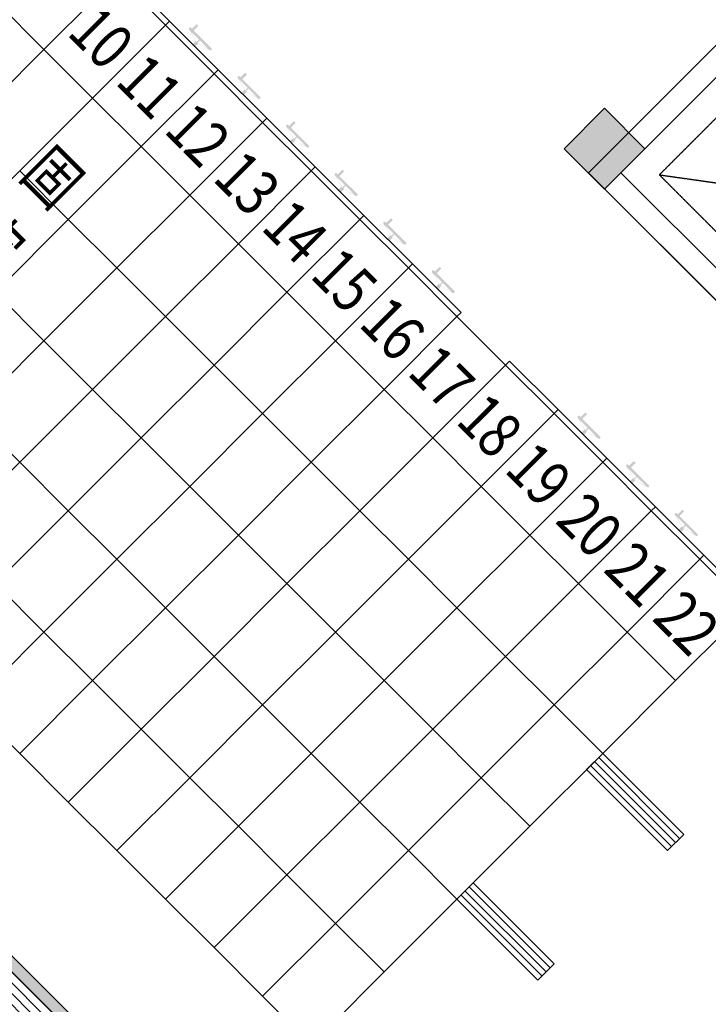
# Model space of a CAD drawing. Units: millimetres. Extents: x -195577 to 254618, y -285764 to 145423.
# Drawn here: x -58907 to -52894, y -177446 to -168842 of the extents above; entities that cross this region are included whole.
import ezdxf

# ---------------------------------------------------------------- set-up
doc = ezdxf.new("R2010")
doc.units = ezdxf.units.MM
doc.linetypes.add('DASH', pattern=[0.35, 0.25, -0.1])
doc.layers.add('0.3面积范围', color=190, linetype='Continuous', lineweight=0)
doc.layers.add('0.6隔墙', color=1, linetype='Continuous', lineweight=0)
for name, color, linetype in [('AXIS', 3, 'Continuous'), ('COLUMN', 30, 'Continuous'), ('EVTR', 182, 'Continuous'), ('PUB_HATCH', 250, 'Continuous'), ('WALL', 2, 'Continuous'), ('WINDOW', 4, 'Continuous'), ('WINDOW_TEXT', 4, 'Continuous')]:
    doc.layers.add(name, color=color, linetype=linetype)
doc.styles.add('_TCH_DIM_T3', font='SIMPLEX.shx', dxfattribs={"width": 0.494118, "bigfont": 'hztxt.shx'})
doc.styles.add('_TCH_WINDOW', font='SIMPLEX', dxfattribs={"height": 3.5, "bigfont": 'GBCBIG'})
doc.styles.add('MtXpl__1', font='simfang.ttf')
doc.dimstyles.new('_TCH_ARCH&&100', dxfattribs={"dimtxt": 297.5, "dimasz": 100, "dimexe": 250, "dimexo": 300, "dimgap": 126.25, "dimtad": 1, "dimdec": 0, "dimzin": 0, "dimdsep": 46, "dimtxsty": '_TCH_DIM_T3', "dimblk": 'ARCHTICK', "dimcen": 0.09, "dimclrt": 7, "dimazin": 2, "dimtfac": 1, "dimtdec": 0, "dimtix": 1, "dimtmove": 2, "dimatfit": 3, "dimfxl": 0, "dimtolj": 1, "dimtzin": 0, "dimarcsym": 0})

# ---------------------------------------------------------------- blocks, each defined once
blk = doc.blocks.new('reg')
at = {"true_color": 0x474748}
h = blk.add_hatch(color=139, dxfattribs=at)
edge = h.paths.add_edge_path()
edge.add_arc((26679.6, -168920.4), 10, 135, 225)
edge.add_line((26672.6, -168927.5), (26731.3, -169027.7))
edge.add_line((26731.3, -169027.7), (26702.5, -169056.6))
edge.add_line((26702.5, -169056.6), (26723.7, -169077.8))
edge.add_line((26723.7, -169077.8), (26752.6, -169048.9))
edge.add_line((26752.6, -169048.9), (26852.8, -169107.7))
edge.add_arc((26859.8, -169100.6), 10, 225, 315)
edge.add_line((26866.9, -169107.7), (26868.3, -169106.3))
edge.add_arc((26861.2, -169099.2), 10, 315, 405)
edge.add_line((26868.3, -169092.2), (26712.4, -168936.3))
edge.add_line((26712.4, -168936.3), (26753.4, -168895.3))
edge.add_line((26753.4, -168895.3), (26738.3, -168880.2))
edge.add_line((26738.3, -168880.2), (26697.3, -168921.2))
edge.add_line((26697.3, -168921.2), (26688.1, -168912))
edge.add_arc((26681, -168919), 10, 45, 135)
edge.add_line((26674, -168912), (26672.6, -168913.4))
h.paths.add_polyline_path([(26759.1, -169014), (26738.4, -169034.7), (26734.9, -169031.3), (26683.1, -168938)], flags=16)
h.paths.add_polyline_path([(26766.3, -169021.2), (26842.2, -169097.2), (26749, -169045.3), (26745.6, -169041.9)], flags=16)
h = blk.add_hatch(color=139, dxfattribs=at)
edge = h.paths.add_edge_path()
edge.add_arc((27103.9, -169344.7), 10, 135, 225)
edge.add_line((27096.8, -169351.8), (27155.6, -169452))
edge.add_line((27155.6, -169452), (27126.8, -169480.8))
edge.add_line((27126.8, -169480.8), (27148, -169502))
edge.add_line((27148, -169502), (27176.8, -169473.2))
edge.add_line((27176.8, -169473.2), (27277, -169532))
edge.add_arc((27284.1, -169524.9), 10, 225, 315)
edge.add_line((27291.2, -169532), (27292.6, -169530.6))
edge.add_arc((27285.5, -169523.5), 10, 315, 405)
edge.add_line((27292.6, -169516.4), (27136.7, -169360.5))
edge.add_line((27136.7, -169360.5), (27177.7, -169319.6))
edge.add_line((27177.7, -169319.6), (27162.5, -169304.5))
edge.add_line((27162.5, -169304.5), (27121.6, -169345.4))
edge.add_line((27121.6, -169345.4), (27112.4, -169336.2))
edge.add_arc((27105.3, -169343.3), 10, 45, 135)
edge.add_line((27098.2, -169336.2), (27096.8, -169337.6))
h.paths.add_polyline_path([(27183.3, -169438.3), (27162.6, -169459), (27159.2, -169455.6), (27107.4, -169362.3)], flags=16)
h.paths.add_polyline_path([(27190.5, -169445.5), (27266.5, -169521.4), (27173.2, -169469.6), (27169.8, -169466.2)], flags=16)
h = blk.add_hatch(color=139, dxfattribs=at)
edge = h.paths.add_edge_path()
edge.add_arc((27528.2, -169769), 10, 135, 225)
edge.add_line((27521.1, -169776), (27579.9, -169876.2))
edge.add_line((27579.9, -169876.2), (27551, -169905.1))
edge.add_line((27551, -169905.1), (27572.2, -169926.3))
edge.add_line((27572.2, -169926.3), (27601.1, -169897.4))
edge.add_line((27601.1, -169897.4), (27701.3, -169956.2))
edge.add_arc((27708.4, -169949.2), 10, 225, 315)
edge.add_line((27715.4, -169956.2), (27716.8, -169954.8))
edge.add_arc((27709.8, -169947.8), 10, 315, 405)
edge.add_line((27716.8, -169940.7), (27561, -169784.8))
edge.add_line((27561, -169784.8), (27601.9, -169743.8))
edge.add_line((27601.9, -169743.8), (27586.8, -169728.7))
edge.add_line((27586.8, -169728.7), (27545.8, -169769.7))
edge.add_line((27545.8, -169769.7), (27536.6, -169760.5))
edge.add_arc((27529.6, -169767.6), 10, 45, 135)
edge.add_line((27522.5, -169760.5), (27521.1, -169761.9))
h.paths.add_polyline_path([(27607.6, -169862.5), (27586.9, -169883.2), (27583.5, -169879.8), (27531.6, -169786.6)], flags=16)
h.paths.add_polyline_path([(27614.8, -169869.7), (27690.8, -169945.7), (27597.5, -169893.9), (27594.1, -169890.4)], flags=16)
h = blk.add_hatch(color=139, dxfattribs=at)
edge = h.paths.add_edge_path()
edge.add_arc((27952.4, -170193.2), 10, 135, 225)
edge.add_line((27945.4, -170200.3), (28004.1, -170300.5))
edge.add_line((28004.1, -170300.5), (27975.3, -170329.3))
edge.add_line((27975.3, -170329.3), (27996.5, -170350.6))
edge.add_line((27996.5, -170350.6), (28025.4, -170321.7))
edge.add_line((28025.4, -170321.7), (28125.6, -170380.5))
edge.add_arc((28132.6, -170373.4), 10, 225, 315)
edge.add_line((28139.7, -170380.5), (28141.1, -170379.1))
edge.add_arc((28134, -170372), 10, 315, 405)
edge.add_line((28141.1, -170364.9), (27985.2, -170209.1))
edge.add_line((27985.2, -170209.1), (28026.2, -170168.1))
edge.add_line((28026.2, -170168.1), (28011.1, -170153))
edge.add_line((28011.1, -170153), (27970.1, -170193.9))
edge.add_line((27970.1, -170193.9), (27960.9, -170184.7))
edge.add_arc((27953.8, -170191.8), 10, 45, 135)
edge.add_line((27946.8, -170184.7), (27945.4, -170186.2))
h.paths.add_polyline_path([(28031.9, -170286.8), (28011.1, -170307.5), (28007.7, -170304.1), (27955.9, -170210.8)], flags=16)
h.paths.add_polyline_path([(28039.1, -170294), (28115, -170370), (28021.8, -170318.1), (28018.3, -170314.7)], flags=16)
h = blk.add_hatch(color=139, dxfattribs=at)
edge = h.paths.add_edge_path()
edge.add_arc((28376.7, -170617.5), 10, 135, 225)
edge.add_line((28369.6, -170624.6), (28428.4, -170724.8))
edge.add_line((28428.4, -170724.8), (28399.6, -170753.6))
edge.add_line((28399.6, -170753.6), (28420.8, -170774.8))
edge.add_line((28420.8, -170774.8), (28449.6, -170746))
edge.add_line((28449.6, -170746), (28549.8, -170804.8))
edge.add_arc((28556.9, -170797.7), 10, 225, 315)
edge.add_line((28564, -170804.8), (28565.4, -170803.4))
edge.add_arc((28558.3, -170796.3), 10, 315, 405)
edge.add_line((28565.4, -170789.2), (28409.5, -170633.3))
edge.add_line((28409.5, -170633.3), (28450.5, -170592.4))
edge.add_line((28450.5, -170592.4), (28435.3, -170577.2))
edge.add_line((28435.3, -170577.2), (28394.4, -170618.2))
edge.add_line((28394.4, -170618.2), (28385.2, -170609))
edge.add_arc((28378.1, -170616.1), 10, 45, 135)
edge.add_line((28371, -170609), (28369.6, -170610.4))
h.paths.add_polyline_path([(28456.1, -170711.1), (28435.4, -170731.8), (28432, -170728.3), (28380.2, -170635.1)], flags=16)
h.paths.add_polyline_path([(28463.3, -170718.3), (28539.3, -170794.2), (28446, -170742.4), (28442.6, -170739)], flags=16)
h = blk.add_hatch(color=139, dxfattribs=at)
edge = h.paths.add_edge_path()
edge.add_arc((28800.9, -171041.8), 10, 135, 225)
edge.add_line((28793.9, -171048.8), (28852.7, -171149))
edge.add_line((28852.7, -171149), (28823.8, -171177.9))
edge.add_line((28823.8, -171177.9), (28845, -171199.1))
edge.add_line((28845, -171199.1), (28873.9, -171170.2))
edge.add_line((28873.9, -171170.2), (28974.1, -171229))
edge.add_arc((28981.2, -171222), 10, 225, 315)
edge.add_line((28988.2, -171229), (28989.6, -171227.6))
edge.add_arc((28982.6, -171220.5), 10, 315, 405)
edge.add_line((28989.6, -171213.5), (28833.8, -171057.6))
edge.add_line((28833.8, -171057.6), (28874.7, -171016.6))
edge.add_line((28874.7, -171016.6), (28859.6, -171001.5))
edge.add_line((28859.6, -171001.5), (28818.6, -171042.5))
edge.add_line((28818.6, -171042.5), (28809.4, -171033.3))
edge.add_arc((28802.4, -171040.3), 10, 45, 135)
edge.add_line((28795.3, -171033.3), (28793.9, -171034.7))
h.paths.add_polyline_path([(28880.4, -171135.3), (28859.7, -171156), (28856.3, -171152.6), (28804.4, -171059.4)], flags=16)
h.paths.add_polyline_path([(28887.6, -171142.5), (28963.5, -171218.5), (28870.3, -171166.7), (28866.9, -171163.2)], flags=16)
h = blk.add_hatch(color=139, dxfattribs=at)
edge = h.paths.add_edge_path()
edge.add_arc((30073.7, -172314.5), 10, 135, 225)
edge.add_line((30066.7, -172321.6), (30125.5, -172421.8))
edge.add_line((30125.5, -172421.8), (30096.6, -172450.7))
edge.add_line((30096.6, -172450.7), (30117.8, -172471.9))
edge.add_line((30117.8, -172471.9), (30146.7, -172443))
edge.add_line((30146.7, -172443), (30246.9, -172501.8))
edge.add_arc((30253.9, -172494.7), 10, 225, 315)
edge.add_line((30261, -172501.8), (30262.4, -172500.4))
edge.add_arc((30255.4, -172493.3), 10, 315, 405)
edge.add_line((30262.4, -172486.3), (30106.5, -172330.4))
edge.add_line((30106.5, -172330.4), (30147.5, -172289.4))
edge.add_line((30147.5, -172289.4), (30132.4, -172274.3))
edge.add_line((30132.4, -172274.3), (30091.4, -172315.3))
edge.add_line((30091.4, -172315.3), (30082.2, -172306.1))
edge.add_arc((30075.2, -172313.1), 10, 45, 135)
edge.add_line((30068.1, -172306.1), (30066.7, -172307.5))
h.paths.add_polyline_path([(30153.2, -172408.1), (30132.5, -172428.8), (30129, -172425.4), (30077.2, -172332.2)], flags=16)
h.paths.add_polyline_path([(30160.4, -172415.3), (30236.3, -172491.3), (30143.1, -172439.4), (30139.7, -172436)], flags=16)
h = blk.add_hatch(color=139, dxfattribs=at)
edge = h.paths.add_edge_path()
edge.add_arc((30498, -172738.8), 10, 135, 225)
edge.add_line((30490.9, -172745.9), (30549.7, -172846.1))
edge.add_line((30549.7, -172846.1), (30520.9, -172874.9))
edge.add_line((30520.9, -172874.9), (30542.1, -172896.1))
edge.add_line((30542.1, -172896.1), (30570.9, -172867.3))
edge.add_line((30570.9, -172867.3), (30671.1, -172926.1))
edge.add_arc((30678.2, -172919), 10, 225, 315)
edge.add_line((30685.3, -172926.1), (30686.7, -172924.7))
edge.add_arc((30679.6, -172917.6), 10, 315, 405)
edge.add_line((30686.7, -172910.5), (30530.8, -172754.7))
edge.add_line((30530.8, -172754.7), (30571.8, -172713.7))
edge.add_line((30571.8, -172713.7), (30556.7, -172698.6))
edge.add_line((30556.7, -172698.6), (30515.7, -172739.5))
edge.add_line((30515.7, -172739.5), (30506.5, -172730.3))
edge.add_arc((30499.4, -172737.4), 10, 45, 135)
edge.add_line((30492.3, -172730.3), (30490.9, -172731.7))
h.paths.add_polyline_path([(30577.4, -172832.4), (30556.7, -172853.1), (30553.3, -172849.7), (30501.5, -172756.4)], flags=16)
h.paths.add_polyline_path([(30584.6, -172839.6), (30660.6, -172915.5), (30567.4, -172863.7), (30563.9, -172860.3)], flags=16)
h = blk.add_hatch(color=139, dxfattribs=at)
edge = h.paths.add_edge_path()
edge.add_arc((30922.3, -173163.1), 10, 135, 225)
edge.add_line((30915.2, -173170.1), (30974, -173270.3))
edge.add_line((30974, -173270.3), (30945.1, -173299.2))
edge.add_line((30945.1, -173299.2), (30966.4, -173320.4))
edge.add_line((30966.4, -173320.4), (30995.2, -173291.6))
edge.add_line((30995.2, -173291.6), (31095.4, -173350.3))
edge.add_arc((31102.5, -173343.3), 10, 225, 315)
edge.add_line((31109.5, -173350.3), (31111, -173348.9))
edge.add_arc((31103.9, -173341.9), 10, 315, 405)
edge.add_line((31111, -173334.8), (30955.1, -173178.9))
edge.add_line((30955.1, -173178.9), (30996, -173138))
edge.add_line((30996, -173138), (30980.9, -173122.8))
edge.add_line((30980.9, -173122.8), (30940, -173163.8))
edge.add_line((30940, -173163.8), (30930.8, -173154.6))
edge.add_arc((30923.7, -173161.7), 10, 45, 135)
edge.add_line((30916.6, -173154.6), (30915.2, -173156))
h.paths.add_polyline_path([(31001.7, -173256.6), (30981, -173277.4), (30977.6, -173273.9), (30925.7, -173180.7)], flags=16)
h.paths.add_polyline_path([(31008.9, -173263.8), (31084.9, -173339.8), (30991.6, -173288), (30988.2, -173284.6)], flags=16)
at = {"color": 139, "true_color": 0x474748}
for p, q in [((26041.3, -168466), (25404.9, -169102.4)), ((25404.9, -169102.4), (26041.3, -168466)), ((26465.6, -168890.3), (26041.3, -168466)), ((26041.3, -168466), (26465.6, -168890.3)), ((26076.7, -168430.7), (26501, -168855)), ((24980.7, -168678.2), (25404.9, -169102.4)), ((25404.9, -169102.4), (24980.7, -168678.2)), ((25829.2, -169526.7), (26465.6, -168890.3)), ((26465.6, -168890.3), (25829.2, -169526.7)), ((26465.6, -168890.3), (26501, -168855)), ((26501, -168855), (26465.6, -168890.3)), ((26889.9, -169314.6), (26465.6, -168890.3)), ((26465.6, -168890.3), (26889.9, -169314.6)), ((26501, -168855), (26925.2, -169279.2)), ((25404.9, -169102.4), (24768.5, -169738.8)), ((24768.5, -169738.8), (25404.9, -169102.4)), ((25404.9, -169102.4), (25829.2, -169526.7)), ((25829.2, -169526.7), (25404.9, -169102.4)), ((26889.9, -169314.6), (26253.5, -169951)), ((26253.5, -169951), (26889.9, -169314.6)), ((26925.2, -169279.2), (26889.9, -169314.6)), ((26889.9, -169314.6), (26925.2, -169279.2)), ((27314.1, -169738.8), (26889.9, -169314.6)), ((26889.9, -169314.6), (27314.1, -169738.8)), ((26925.2, -169279.2), (27349.5, -169703.5)), ((25192.8, -170163.1), (25829.2, -169526.7)), ((25829.2, -169526.7), (25192.8, -170163.1)), ((25829.2, -169526.7), (26253.5, -169951)), ((26253.5, -169951), (25829.2, -169526.7)), ((27314.1, -169738.8), (26677.7, -170375.2)), ((26677.7, -170375.2), (27314.1, -169738.8)), ((27349.5, -169703.5), (27314.1, -169738.8)), ((27314.1, -169738.8), (27349.5, -169703.5)), ((27738.4, -170163.1), (27314.1, -169738.8)), ((27314.1, -169738.8), (27738.4, -170163.1)), ((27349.5, -169703.5), (27773.7, -170127.7)), ((26253.5, -169951), (25617.1, -170587.4)), ((25617.1, -170587.4), (26253.5, -169951)), ((26253.5, -169951), (26677.7, -170375.2)), ((26677.7, -170375.2), (26253.5, -169951)), ((24556.4, -170799.5), (25192.8, -170163.1)), ((25192.8, -170163.1), (25617.1, -170587.4)), ((25617.1, -170587.4), (25192.8, -170163.1)), ((27738.4, -170163.1), (27102, -170799.5)), ((27102, -170799.5), (27738.4, -170163.1)), ((27773.7, -170127.7), (27738.4, -170163.1)), ((27738.4, -170163.1), (27773.7, -170127.7)), ((28162.7, -170587.4), (27738.4, -170163.1)), ((27738.4, -170163.1), (28162.7, -170587.4)), ((27773.7, -170127.7), (28198, -170552)), ((26677.7, -170375.2), (26041.3, -171011.6)), ((26041.3, -171011.6), (26677.7, -170375.2)), ((26677.7, -170375.2), (27102, -170799.5)), ((27102, -170799.5), (26677.7, -170375.2)), ((25617.1, -170587.4), (24980.7, -171223.8)), ((24980.7, -171223.8), (25617.1, -170587.4)), ((25617.1, -170587.4), (26041.3, -171011.6)), ((26041.3, -171011.6), (25617.1, -170587.4)), ((28162.7, -170587.4), (27526.3, -171223.8)), ((27526.3, -171223.8), (28162.7, -170587.4)), ((28198, -170552), (28162.7, -170587.4)), ((28162.7, -170587.4), (28198, -170552)), ((28586.9, -171011.6), (28162.7, -170587.4)), ((28162.7, -170587.4), (28586.9, -171011.6)), ((28198, -170552), (28622.3, -170976.3)), ((27102, -170799.5), (26465.6, -171435.9)), ((26465.6, -171435.9), (27102, -170799.5)), ((27102, -170799.5), (27526.3, -171223.8)), ((27526.3, -171223.8), (27102, -170799.5)), ((26041.3, -171011.6), (25404.9, -171648)), ((25404.9, -171648), (26041.3, -171011.6)), ((26041.3, -171011.6), (26465.6, -171435.9)), ((26465.6, -171435.9), (26041.3, -171011.6)), ((28586.9, -171011.6), (27950.5, -171648)), ((27950.5, -171648), (28586.9, -171011.6)), ((28622.3, -170976.3), (28586.9, -171011.6)), ((28586.9, -171011.6), (28622.3, -170976.3)), ((29011.2, -171435.9), (28586.9, -171011.6)), ((28586.9, -171011.6), (29011.2, -171435.9)), ((28622.3, -170976.3), (29046.5, -171400.5)), ((25404.9, -171648), (24980.7, -171223.8)), ((24980.7, -171223.8), (25404.9, -171648)), ((27526.3, -171223.8), (26889.9, -171860.2)), ((26889.9, -171860.2), (27526.3, -171223.8)), ((27526.3, -171223.8), (27950.5, -171648)), ((27950.5, -171648), (27526.3, -171223.8)), ((29046.5, -171400.5), (29011.2, -171435.9)), ((26465.6, -171435.9), (25829.2, -172072.3)), ((25829.2, -172072.3), (26465.6, -171435.9)), ((26465.6, -171435.9), (26889.9, -171860.2)), ((26889.9, -171860.2), (26465.6, -171435.9)), ((29011.2, -171435.9), (28374.8, -172072.3)), ((28374.8, -172072.3), (29011.2, -171435.9)), ((29011.2, -171435.9), (29435.4, -171860.2)), ((25404.9, -171648), (24768.5, -172284.4)), ((24768.5, -172284.4), (25404.9, -171648)), ((25829.2, -172072.3), (25404.9, -171648)), ((25404.9, -171648), (25829.2, -172072.3)), ((27950.5, -171648), (27314.1, -172284.4)), ((27314.1, -172284.4), (27950.5, -171648)), ((27950.5, -171648), (28374.8, -172072.3)), ((28374.8, -172072.3), (27950.5, -171648)), ((29435.4, -171860.2), (29470.8, -171824.8)), ((29470.8, -171824.8), (29895.1, -172249.1)), ((26889.9, -171860.2), (26253.5, -172496.6)), ((26253.5, -172496.6), (26889.9, -171860.2)), ((26889.9, -171860.2), (27314.1, -172284.4)), ((27314.1, -172284.4), (26889.9, -171860.2)), ((29435.4, -171860.2), (28799.1, -172496.6)), ((28799.1, -172496.6), (29435.4, -171860.2)), ((29859.7, -172284.4), (29435.4, -171860.2)), ((29435.4, -171860.2), (29859.7, -172284.4)), ((25829.2, -172072.3), (25192.8, -172708.7)), ((25192.8, -172708.7), (25829.2, -172072.3)), ((26253.5, -172496.6), (25829.2, -172072.3)), ((25829.2, -172072.3), (26253.5, -172496.6)), ((28374.8, -172072.3), (27738.4, -172708.7)), ((27738.4, -172708.7), (28374.8, -172072.3)), ((28374.8, -172072.3), (28799.1, -172496.6)), ((28799.1, -172496.6), (28374.8, -172072.3)), ((29895.1, -172249.1), (29859.7, -172284.4)), ((29859.7, -172284.4), (29895.1, -172249.1)), ((29895.1, -172249.1), (30319.3, -172673.3)), ((25192.8, -172708.7), (24768.5, -172284.4)), ((24768.5, -172284.4), (25192.8, -172708.7)), ((27314.1, -172284.4), (26677.7, -172920.8)), ((26677.7, -172920.8), (27314.1, -172284.4)), ((27314.1, -172284.4), (27738.4, -172708.7)), ((27738.4, -172708.7), (27314.1, -172284.4)), ((29859.7, -172284.4), (29223.3, -172920.8)), ((29223.3, -172920.8), (29859.7, -172284.4)), ((30284, -172708.7), (29859.7, -172284.4)), ((29859.7, -172284.4), (30284, -172708.7)), ((26253.5, -172496.6), (25617.1, -173132.9)), ((25617.1, -173132.9), (26253.5, -172496.6)), ((26677.7, -172920.8), (26253.5, -172496.6)), ((26253.5, -172496.6), (26677.7, -172920.8)), ((28799.1, -172496.6), (28162.7, -173132.9)), ((28162.7, -173132.9), (28799.1, -172496.6)), ((28799.1, -172496.6), (29223.3, -172920.8)), ((29223.3, -172920.8), (28799.1, -172496.6)), ((30319.3, -172673.3), (30284, -172708.7)), ((30284, -172708.7), (30319.3, -172673.3)), ((30319.3, -172673.3), (30743.6, -173097.6)), ((25192.8, -172708.7), (24556.4, -173345.1)), ((24556.4, -173345.1), (25192.8, -172708.7)), ((25617.1, -173132.9), (25192.8, -172708.7)), ((25192.8, -172708.7), (25617.1, -173132.9)), ((27738.4, -172708.7), (27102, -173345.1)), ((27102, -173345.1), (27738.4, -172708.7)), ((27738.4, -172708.7), (28162.7, -173132.9)), ((28162.7, -173132.9), (27738.4, -172708.7)), ((30284, -172708.7), (29647.6, -173345.1)), ((29647.6, -173345.1), (30284, -172708.7)), ((30708.2, -173132.9), (30284, -172708.7)), ((30284, -172708.7), (30708.2, -173132.9)), ((26677.7, -172920.8), (26041.3, -173557.2)), ((26041.3, -173557.2), (26677.7, -172920.8)), ((27102, -173345.1), (26677.7, -172920.8)), ((26677.7, -172920.8), (27102, -173345.1)), ((29223.3, -172920.8), (28586.9, -173557.2)), ((28586.9, -173557.2), (29223.3, -172920.8)), ((29223.3, -172920.8), (29647.6, -173345.1)), ((29647.6, -173345.1), (29223.3, -172920.8)), ((30743.6, -173097.6), (30708.2, -173132.9)), ((30708.2, -173132.9), (30743.6, -173097.6)), ((30743.6, -173097.6), (31167.9, -173521.9)), ((25617.1, -173132.9), (24980.7, -173769.3)), ((24980.7, -173769.3), (25617.1, -173132.9)), ((26041.3, -173557.2), (25617.1, -173132.9)), ((25617.1, -173132.9), (26041.3, -173557.2)), ((28162.7, -173132.9), (27526.3, -173769.3)), ((27526.3, -173769.3), (28162.7, -173132.9)), ((28162.7, -173132.9), (28586.9, -173557.2)), ((28586.9, -173557.2), (28162.7, -173132.9)), ((30708.2, -173132.9), (30071.8, -173769.3)), ((30071.8, -173769.3), (30708.2, -173132.9)), ((31132.5, -173557.2), (30708.2, -173132.9)), ((30708.2, -173132.9), (31132.5, -173557.2)), ((27102, -173345.1), (26465.6, -173981.5)), ((26465.6, -173981.5), (27102, -173345.1)), ((27526.3, -173769.3), (27102, -173345.1)), ((27102, -173345.1), (27526.3, -173769.3)), ((29647.6, -173345.1), (29011.2, -173981.5)), ((29011.2, -173981.5), (29647.6, -173345.1)), ((29647.6, -173345.1), (30071.8, -173769.3)), ((30071.8, -173769.3), (29647.6, -173345.1)), ((31167.9, -173521.9), (31132.5, -173557.2)), ((31132.5, -173557.2), (31167.9, -173521.9)), ((31167.9, -173521.9), (31592.1, -173946.1)), ((26041.3, -173557.2), (25404.9, -174193.6)), ((25404.9, -174193.6), (26041.3, -173557.2)), ((26465.6, -173981.5), (26041.3, -173557.2)), ((26041.3, -173557.2), (26465.6, -173981.5)), ((28586.9, -173557.2), (27950.5, -174193.6)), ((27950.5, -174193.6), (28586.9, -173557.2)), ((28586.9, -173557.2), (29011.2, -173981.5)), ((29011.2, -173981.5), (28586.9, -173557.2)), ((31132.5, -173557.2), (30496.1, -174193.6)), ((30496.1, -174193.6), (31132.5, -173557.2)), ((31556.8, -173981.5), (31132.5, -173557.2)), ((31132.5, -173557.2), (31556.8, -173981.5)), ((25404.9, -174193.6), (24980.7, -173769.3)), ((24980.7, -173769.3), (25404.9, -174193.6)), ((27526.3, -173769.3), (26889.9, -174405.7)), ((26889.9, -174405.7), (27526.3, -173769.3)), ((27950.5, -174193.6), (27526.3, -173769.3)), ((27526.3, -173769.3), (27950.5, -174193.6)), ((30071.8, -173769.3), (29435.4, -174405.7)), ((29435.4, -174405.7), (30071.8, -173769.3)), ((30071.8, -173769.3), (30496.1, -174193.6)), ((30496.1, -174193.6), (30071.8, -173769.3)), ((26465.6, -173981.5), (25829.2, -174617.9)), ((25829.2, -174617.9), (26465.6, -173981.5)), ((26889.9, -174405.7), (26465.6, -173981.5)), ((26465.6, -173981.5), (26889.9, -174405.7)), ((29011.2, -173981.5), (28374.8, -174617.9)), ((28374.8, -174617.9), (29011.2, -173981.5)), ((29011.2, -173981.5), (29435.4, -174405.7)), ((29435.4, -174405.7), (29011.2, -173981.5)), ((31556.8, -173981.5), (30920.4, -174617.9)), ((25404.9, -174193.6), (24768.5, -174830)), ((24768.5, -174830), (25404.9, -174193.6)), ((25829.2, -174617.9), (25404.9, -174193.6)), ((25404.9, -174193.6), (25829.2, -174617.9)), ((27950.5, -174193.6), (27314.1, -174830)), ((27314.1, -174830), (27950.5, -174193.6)), ((28374.8, -174617.9), (27950.5, -174193.6)), ((27950.5, -174193.6), (28374.8, -174617.9)), ((30496.1, -174193.6), (29859.7, -174830)), ((29859.7, -174830), (30496.1, -174193.6)), ((30496.1, -174193.6), (30920.4, -174617.9)), ((30920.4, -174617.9), (30496.1, -174193.6)), ((26889.9, -174405.7), (26253.5, -175042.1)), ((26253.5, -175042.1), (26889.9, -174405.7)), ((27314.1, -174830), (26889.9, -174405.7)), ((26889.9, -174405.7), (27314.1, -174830)), ((29435.4, -174405.7), (28799.1, -175042.1)), ((28799.1, -175042.1), (29435.4, -174405.7)), ((29435.4, -174405.7), (29859.7, -174830)), ((29859.7, -174830), (29435.4, -174405.7)), ((25829.2, -174617.9), (25192.8, -175254.3)), ((25192.8, -175254.3), (25829.2, -174617.9)), ((26253.5, -175042.1), (25829.2, -174617.9)), ((25829.2, -174617.9), (26253.5, -175042.1)), ((28374.8, -174617.9), (27738.4, -175254.3)), ((27738.4, -175254.3), (28374.8, -174617.9)), ((28799.1, -175042.1), (28374.8, -174617.9)), ((28374.8, -174617.9), (28799.1, -175042.1)), ((30920.4, -174617.9), (30284, -175254.3)), ((25192.8, -175254.3), (24768.5, -174830)), ((27314.1, -174830), (26677.7, -175466.4)), ((26677.7, -175466.4), (27314.1, -174830)), ((27738.4, -175254.3), (27314.1, -174830)), ((27314.1, -174830), (27738.4, -175254.3)), ((29859.7, -174830), (29223.3, -175466.4)), ((29223.3, -175466.4), (29859.7, -174830)), ((29859.7, -174830), (30284, -175254.3)), ((30284, -175254.3), (29859.7, -174830)), ((26253.5, -175042.1), (25617.1, -175678.5)), ((26677.7, -175466.4), (26253.5, -175042.1)), ((28799.1, -175042.1), (28162.7, -175678.5)), ((28162.7, -175678.5), (28799.1, -175042.1)), ((29223.3, -175466.4), (28799.1, -175042.1)), ((28799.1, -175042.1), (29223.3, -175466.4)), ((25617.1, -175678.5), (25192.8, -175254.3)), ((27738.4, -175254.3), (27102, -175890.7)), ((27102, -175890.7), (27738.4, -175254.3)), ((28162.7, -175678.5), (27738.4, -175254.3)), ((27738.4, -175254.3), (28162.7, -175678.5)), ((30284, -175254.3), (29647.6, -175890.7)), ((30284, -175254.3), (30142.6, -175395.7)), ((30991.1, -175961.4), (30284, -175254.3)), ((30177.9, -175360.3), (30885, -176067.4)), ((30213.3, -175325), (30920.4, -176032.1)), ((30248.6, -175289.6), (30955.7, -175996.7)), ((30142.6, -175395.7), (30849.7, -176102.8)), ((26041.3, -176102.8), (26677.7, -175466.4)), ((27102, -175890.7), (26677.7, -175466.4)), ((26677.7, -175466.4), (27102, -175890.7)), ((29223.3, -175466.4), (28586.9, -176102.8)), ((28586.9, -176102.8), (29223.3, -175466.4)), ((29647.6, -175890.7), (29223.3, -175466.4)), ((29223.3, -175466.4), (29647.6, -175890.7)), ((28162.7, -175678.5), (27526.3, -176314.9)), ((27526.3, -176314.9), (28162.7, -175678.5)), ((28586.9, -176102.8), (28162.7, -175678.5)), ((28162.7, -175678.5), (28586.9, -176102.8)), ((27102, -175890.7), (26465.6, -176527.1)), ((26465.6, -176527.1), (27102, -175890.7)), ((27526.3, -176314.9), (27102, -175890.7)), ((27102, -175890.7), (27526.3, -176314.9)), ((29647.6, -175890.7), (29011.2, -176527.1)), ((30849.7, -176102.8), (30991.1, -175961.4)), ((26465.6, -176527.1), (26041.3, -176102.8)), ((28586.9, -176102.8), (27950.5, -176739.2)), ((27950.5, -176739.2), (28586.9, -176102.8)), ((29011.2, -176527.1), (28586.9, -176102.8)), ((28586.9, -176102.8), (29011.2, -176527.1)), ((27526.3, -176314.9), (26889.9, -176951.3)), ((26889.9, -176951.3), (27526.3, -176314.9)), ((27950.5, -176739.2), (27526.3, -176314.9)), ((27526.3, -176314.9), (27950.5, -176739.2)), ((29152.6, -176385.6), (29011.2, -176527.1)), ((29859.7, -177092.7), (29152.6, -176385.6)), ((29081.9, -176456.4), (29789, -177163.5)), ((29117.3, -176421), (29824.4, -177128.1)), ((26889.9, -176951.3), (26465.6, -176527.1)), ((29011.2, -176527.1), (28374.8, -177163.5)), ((29011.2, -176527.1), (29718.3, -177234.2)), ((29046.5, -176491.7), (29753.6, -177198.8)), ((27950.5, -176739.2), (27314.1, -177375.6)), ((27314.1, -177375.6), (27950.5, -176739.2)), ((28374.8, -177163.5), (27950.5, -176739.2)), ((27950.5, -176739.2), (28374.8, -177163.5)), ((27314.1, -177375.6), (26889.9, -176951.3)), ((28374.8, -177163.5), (27738.4, -177799.9)), ((29718.3, -177234.2), (29859.7, -177092.7)), ((27738.4, -177799.9), (27314.1, -177375.6))]:
    blk.add_line(p, q, dxfattribs=at)
at = {"color": 139, "true_color": 0x474748, "style": 'MtXpl__1', "width": 0.8}
for s, p in [('1', (25596.5, -168967.3)), ('0', (25762, -169132.8)), ('11', (26017.5, -169394.8)), ('1', (26441.8, -169819.1)), ('2', (26607.3, -169984.6)), ('固', (25185.6, -170205.8)), ('13', (26869.2, -170240.1)), ('1', (27290.3, -170667.6)), ('定', (24684.4, -170763.9)), ('4', (27455.8, -170833.1)), ('15', (27717.8, -171088.7)), ('1', (28142, -171512.9)), ('6', (28307.5, -171678.4)), ('17', (28566.3, -171937.2)), ('1', (28990.6, -172361.5)), ('8', (29156.1, -172527)), ('19', (29414.8, -172785.7)), ('20', (29859.8, -173230.7)), ('21', (30280.8, -173658.2)), ('22', (30705.1, -174082.4))]:
    blk.add_text(s, height=400, rotation=315, dxfattribs=at).set_placement(p)
blk = doc.blocks.new('A$C2B5D0571')
at = {"layer": 'PUB_HATCH'}
blk.add_hatch(color=256, dxfattribs=at).paths.add_polyline_path([(-45121.2, 11026), (-44767.7, 11379.5), (-45121.2, 11733.1), (-45474.8, 11379.5)])
at = {"layer": 'COLUMN'}
for p, q in [((-45121.2, 11733.1), (-45474.8, 11379.5)), ((-44767.7, 11379.5), (-45121.2, 11733.1)), ((-45474.8, 11379.5), (-45121.2, 11026)), ((-45121.2, 11026), (-44767.7, 11379.5))]:
    blk.add_line(p, q, dxfattribs=at)
blk = doc.blocks.new('_ArchTick')
at = {"color": 2, "linetype": 'ByBlock', "const_width": 0.4}
blk.add_lwpolyline([(-0.5, -0.5), (0.5, 0.5)], dxfattribs=at)
blk = doc.blocks.new('*D1641')
at = {"layer": 'AXIS', "color": 0, "lineweight": -2, "transparency": 16777216}
for p, q in [((21621.9, -177057.4), (20525.9, -178153.4)), ((20702.7, -177976.6), (26520.5, -183794.5)), ((27439.8, -182875.2), (26343.7, -183971.2))]:
    blk.add_line(p, q, dxfattribs=at)
at = {"layer": 'Defpoints', "color": 0, "transparency": 16777216}
for p in [(21834.1, -176845.3), (27651.9, -182663.1), (26520.5, -183794.5)]:
    blk.add_point(p, dxfattribs=at)
at = {"layer": 'AXIS', "color": 0, "lineweight": -2, "transparency": 16777216, "xscale": 100, "yscale": 100, "zscale": 100}
for p, rotation in [((20702.7, -177976.6), 135.0000000000023), ((26520.5, -183794.5), 315.0000000000023)]:
    blk.add_blockref('_ArchTick', p, dxfattribs=dict(at, rotation=rotation))
at = {"layer": 'AXIS', "color": 7, "transparency": 16777216, "insert": (23806.1, -180691.1), "char_height": 297.5, "attachment_point": 5, "rotation": 315, "style": '_TCH_DIM_T3'}
blk.add_mtext('\\A1;8228', dxfattribs=at)
blk = doc.blocks.new('$TCHSYS$WIN2D')
for p, q in [((-0.5, 0.5), (0.5, 0.5)), ((-0.5, 0.5), (-0.5, -0.5)), ((0.5, 0.5), (0.5, -0.5)), ((0.5, 0.1667), (-0.5, 0.1667)), ((0.5, -0.1667), (-0.5, -0.1667)), ((-0.5, -0.5), (0.5, -0.5))]:
    blk.add_line(p, q)
blk = doc.blocks.new('5')
at = {"layer": '0.6隔墙'}
h = blk.add_hatch(dxfattribs=at)
h.set_pattern_fill('HONEY', color=256, scale=10)
h.set_pattern_definition([(0, (-2627160.476, -2673478.634), (47.625, 27.49630645), [31.75, -63.5]), (120, (-2627160.476, -2673478.634), (-47.6249999, 27.49630663), [31.75, -63.5]), (60, (-2627160.476, -2673478.634), (1e-07, 54.99261308), [-63.5, 31.75])])
h.paths.add_polyline_path([(68220.7, -181148.9), (70920.7, -181148.9), (70920.7, -181048.9), (68220.7, -181048.9)])
h.paths.add_polyline_path([(63720.7, -181148.9), (66420.7, -181148.9), (66420.7, -181048.9), (63720.7, -181048.9)])
h.paths.add_polyline_path([(60220.7, -181148.9), (62920.7, -181148.9), (62920.7, -181048.9), (60220.7, -181048.9)])
h.paths.add_polyline_path([(75120.7, -180148.9), (75220.7, -180148.9), (75220.7, -177448.9), (75120.7, -177448.9)])
h.paths.add_polyline_path([(55720.7, -181148.9), (58420.7, -181148.9), (58420.7, -181048.9), (55720.7, -181048.9)])
h.paths.add_polyline_path([(52220.7, -181148.9), (54920.7, -181148.9), (54920.7, -181048.9), (52220.7, -181048.9)])
h.paths.add_polyline_path([(47720.7, -181148.9), (50420.7, -181148.9), (50420.7, -181048.9), (47720.7, -181048.9)])
h.paths.add_polyline_path([(44220.7, -181148.9), (46920.7, -181148.9), (46920.7, -181048.9), (44220.7, -181048.9)])
h.paths.add_polyline_path([(39720.7, -181148.9), (42420.7, -181148.9), (42420.7, -181048.9), (39720.7, -181048.9)])
h.paths.add_polyline_path([(36220.7, -181148.9), (38920.7, -181148.9), (38920.7, -181048.9), (36220.7, -181048.9)])
h.paths.add_polyline_path([(31020.7, -181148.9), (34420.7, -181148.9), (34420.7, -181048.9), (31020.7, -181048.9)])
h.paths.add_polyline_path([(26430.2, -178471.6), (26501, -178400.9), (28410.1, -180310.1), (28339.4, -180380.8)])
h.paths.add_polyline_path([(24273.6, -176173.5), (25935.3, -177835.2), (25864.6, -177905.9), (24202.9, -176244.2)])
h.paths.add_polyline_path([(18369.2, -170269.2), (18298.5, -170339.9), (20207.7, -172249.1), (20278.4, -172178.4)])
h.paths.add_polyline_path([(17331.2, -168072.4), (17430.4, -168059.6), (16992.6, -164687.9), (16893.4, -164700.7)])
h.paths.add_polyline_path([(16359, -160585.3), (16661.6, -162915.7), (16760.8, -162902.8), (16458.2, -160572.4)])
h.paths.add_polyline_path([(15953.4, -157461.5), (16256, -159791.9), (16355.2, -159779.1), (16052.6, -157448.6)])
h.paths.add_polyline_path([(15721.6, -155676.5), (15820.8, -155663.6), (15473.1, -152986.1), (15374, -152999)])
h.paths.add_polyline_path([(16208.6, -148554.5), (16221.5, -148653.7), (18452.8, -148363.9), (18439.9, -148264.8)])
h.paths.add_polyline_path([(20882.4, -148048.5), (23262.3, -147738.4), (23249.5, -147640.3), (20869.5, -147949.3)])
h.paths.add_polyline_path([(25741.6, -147417.5), (28419, -147068.9), (28406.2, -146970.7), (25728.7, -147318.4)])
h.paths.add_polyline_path([(30149.9, -151080.4), (30050.8, -151093.3), (30398.4, -153770.8), (30497.6, -153757.9)])
h.paths.add_polyline_path([(32259, -163370), (34451, -165562), (34521.7, -165491.3), (32329.7, -163299.2)])
h.paths.add_polyline_path([(36220.7, -166348.9), (38920.7, -166348.9), (38920.7, -166248.9), (36220.7, -166248.9)])
h.paths.add_polyline_path([(39720.7, -166348.9), (42420.7, -166348.9), (42420.7, -166248.9), (39720.7, -166248.9)])
h.paths.add_polyline_path([(44220.7, -166348.9), (45902.1, -166348.9), (45902.1, -166248.9), (44220.7, -166248.9)])
h.paths.add_polyline_path([(63820.7, -166348.9), (66420.7, -166348.9), (66420.7, -166248.9), (63820.7, -166248.9)])
h.paths.add_polyline_path([(68220.7, -166348.9), (70920.7, -166348.9), (70920.7, -166248.9), (68220.7, -166248.9)])
h.paths.add_polyline_path([(75220.7, -169948.9), (75120.7, -169948.9), (75120.7, -167248.9), (75220.7, -167248.9)])
h.paths.add_polyline_path([(75220.7, -175048.9), (75120.7, -175048.9), (75120.7, -172648.9), (75220.7, -172648.9)])
h.paths.add_polyline_path([(20773.4, -172814.8), (20844.1, -172885.5), (20950.2, -172779.4), (21975.5, -173804.7), (22046.2, -173734), (20950.2, -172638)])
at = {"color": 7}
blk.add_lwpolyline([(26253.5, -175042.1), (26677.7, -175466.4), (26041.3, -176102.8), (25617.1, -175678.5)], close=True, dxfattribs=at)
at = {"layer": '0.3面积范围'}
blk.add_lwpolyline([(45902.1, -175042.8), (45902.1, -166242.8), (35279.3, -166248.9), (31899.1, -162868.8), (27373.7, -167394.2), (25581.8, -165602.4), (25219.6, -162812.9), (22839.6, -163121.9), (22388.9, -159651.1), (31115.7, -158517.9), (29596.2, -146816.2), (16208.6, -148554.5), (16298.8, -149248.7), (14910.4, -149428.9), (17525.2, -169566.6), (21869.4, -173910.8), (22717.9, -173062.2), (24874.6, -175218.9), (24026.1, -176067.4), (29107.5, -181148.9), (67220.7, -181148.9)], dxfattribs=at)
blk.add_lwpolyline([(30158.9, -170179.4), (32563, -172583.6), (34825.8, -170320.8), (32421.6, -167916.7)], close=True, dxfattribs=at)
blk.add_point((30158.9, -170179.4), dxfattribs=at)
at = {"layer": '0.6隔墙'}
blk.add_lwpolyline([(24273.6, -176173.5), (25935.3, -177835.2), (25864.6, -177905.9), (24202.9, -176244.2)], close=True, dxfattribs=at)
at = {"layer": 'EVTR', "linetype": 'DASH'}
for p, q in [((32106.9, -168867.7), (30777.6, -170197.1)), ((30777.6, -170197.1), (32545.3, -171964.8)), ((30777.6, -170197.1), (33874.7, -170635.5))]:
    blk.add_line(p, q, dxfattribs=at)
at = {"layer": 'WALL'}
for p, q in [((30158.9, -170179.4), (32421.6, -167916.7)), ((30441.7, -170179.4), (32421.6, -168199.5)), ((30158.9, -170179.4), (32563, -172583.6)), ((30441.7, -170179.4), (32563, -172300.7))]:
    blk.add_line(p, q, dxfattribs=at)
at = {"layer": 'COLUMN'}
blk.add_blockref('A$C2B5D0571', (75420.7, -181348.9), dxfattribs=at)
at = {"layer": 'WINDOW'}
ref = blk.add_blockref('$TCHSYS$WIN2D', (24839.3, -177022), dxfattribs=dict(at, xscale=2500, yscale=-200, zscale=2500, rotation=135.0000000000005))
ref.add_attrib('A', 'C2525', (24129.6, -177060), dxfattribs={"layer": 'WINDOW_TEXT', "height": 297.5, "rotation": 315, "style": '_TCH_WINDOW', "width": 0.705882})
at = {"layer": 'AXIS'}
dim = blk.add_aligned_dim(p1=(21834.1, -176845.3), p2=(27651.9, -182663.1), distance=-1600, dimstyle='_TCH_ARCH&&100', dxfattribs=at)
dim.commit()
dim.dimension.update_dxf_attribs({"geometry": '*D1641', "text_midpoint": (23806.1, -180691.1)})

msp = doc.modelspace()

# ---------------------------------------------------------------- block references
at = {"color": 5}
msp.add_blockref('5', (-84100, 0), dxfattribs=at)
msp.add_blockref('reg', (-84100, 0))

doc.saveas('drawing.dxf')
